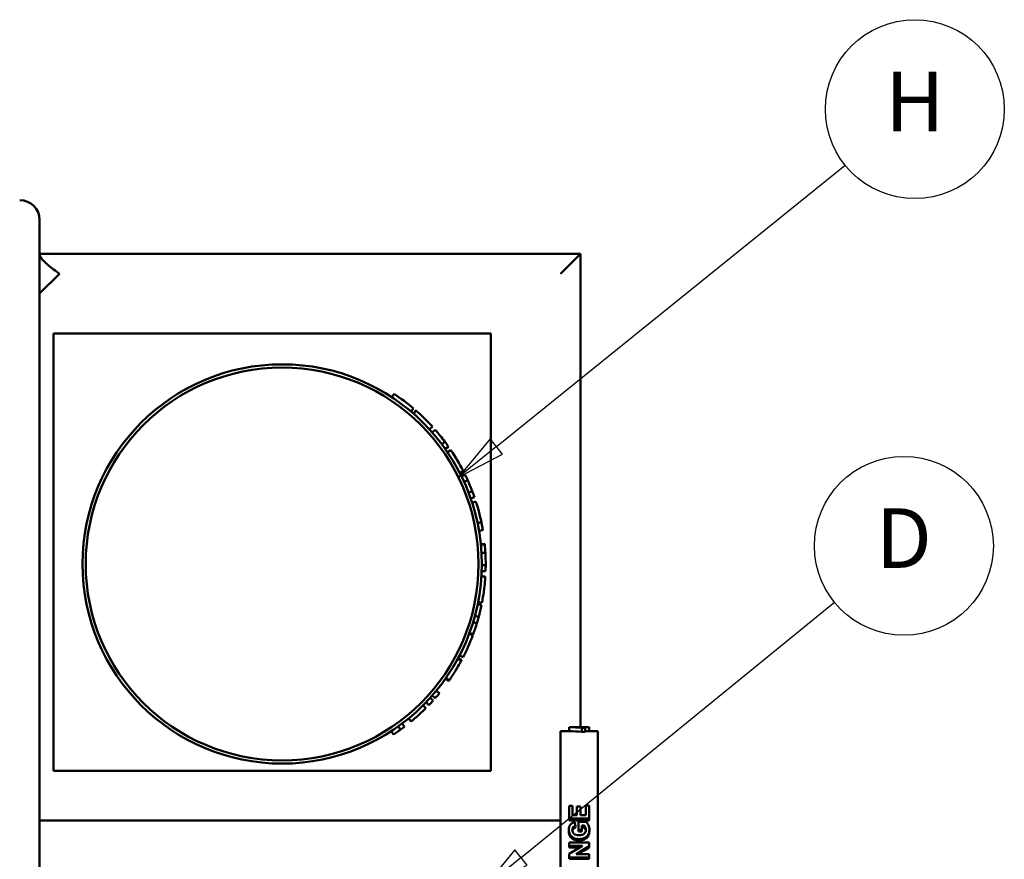
# Model space of a CAD drawing. Units: inches. Extents: x 1 to 424, y 8 to 267.
# Drawn here: x 235 to 259, y 208 to 229 of the extents above; entities that cross this region are included whole.
import ezdxf

# ---------------------------------------------------------------- set-up
doc = ezdxf.new("R2010")
doc.units = ezdxf.units.IN
doc.header["$LTSCALE"] = 12.5
doc.header["$MEASUREMENT"] = 0
doc.layers.add('Symbol (ANSI)', color=7, linetype='Continuous', lineweight=25)
doc.layers.add('Visible (ANSI)', color=7, linetype='Continuous', lineweight=50)
doc.styles.add('Note Text (ANSI)', font='tahoma.ttf')

# ---------------------------------------------------------------- blocks, each defined once
blk = doc.blocks.new('Balloon1')
at = {"layer": 'Symbol (ANSI)'}
for p, q in [((19.7276, 17.4792), (20.4295, 18.0452)), ((19.7153, 17.4946), (19.651, 17.4175)), ((19.74, 17.4639), (19.7153, 17.4946)), ((19.7276, 17.4792), (19.651, 17.4175)), ((19.651, 17.4175), (19.74, 17.4639))]:
    blk.add_line(p, q, dxfattribs=at)
at = {"layer": 'Symbol (ANSI)', "flags": 128}
blk.add_lwpolyline([(19.7153, 17.4946), (19.651, 17.4175), (19.74, 17.4639), (19.7153, 17.4946)], dxfattribs=at)
at = {"layer": 'Symbol (ANSI)'}
blk.add_circle((20.5694, 18.158), 0.18, dxfattribs=at)
blk.add_solid([(19.7153, 17.4946), (19.651, 17.4175), (19.74, 17.4639), (19.7153, 17.4946)], dxfattribs=at)
at = {"layer": 'Symbol (ANSI)', "insert": (20.5694, 18.158), "char_height": 0.12, "attachment_point": 5, "style": 'Note Text (ANSI)'}
blk.add_mtext('H', dxfattribs=at)
blk = doc.blocks.new('Balloon2')
at = {"layer": 'Symbol (ANSI)'}
for p, q in [((19.7772, 16.6526), (20.4079, 17.166)), ((19.7648, 16.6679), (19.7008, 16.5905)), ((19.7896, 16.6374), (19.7648, 16.6679)), ((19.7772, 16.6526), (19.7008, 16.5905)), ((19.7008, 16.5905), (19.7896, 16.6374))]:
    blk.add_line(p, q, dxfattribs=at)
at = {"layer": 'Symbol (ANSI)', "flags": 128}
blk.add_lwpolyline([(19.7648, 16.6679), (19.7008, 16.5905), (19.7896, 16.6374), (19.7648, 16.6679)], dxfattribs=at)
at = {"layer": 'Symbol (ANSI)'}
blk.add_circle((20.5474, 17.2795), 0.18, dxfattribs=at)
blk.add_solid([(19.7648, 16.6679), (19.7008, 16.5905), (19.7896, 16.6374), (19.7648, 16.6679)], dxfattribs=at)
at = {"layer": 'Symbol (ANSI)', "insert": (20.5474, 17.2795), "char_height": 0.12, "attachment_point": 5, "style": 'Note Text (ANSI)'}
blk.add_mtext('D', dxfattribs=at)

msp = doc.modelspace()

# ---------------------------------------------------------------- linework, layer by layer
at = {"layer": 'Visible (ANSI)'}
for p, q in [((235.105, 190.338), (235.105, 224.188)), ((248.705, 223.338), (235.105, 223.338)), ((248.705, 223.338), (248.205, 222.838)), ((248.705, 211.437), (248.705, 223.338)), ((235.105, 222.338), (235.605, 222.838)), ((246.455, 221.338), (235.455, 221.338)), ((235.455, 221.338), (235.455, 210.338)), ((246.455, 210.338), (246.455, 221.338)), ((243.968, 219.729), (244.023, 219.813)), ((244.444, 219.373), (244.509, 219.449)), ((244.501, 219.324), (244.567, 219.4)), ((244.512, 219.315), (244.578, 219.39)), ((244.909, 218.926), (244.983, 218.993)), ((244.981, 218.845), (245.056, 218.911)), ((245.219, 218.553), (245.298, 218.613)), ((245.308, 218.43), (245.389, 218.488)), ((245.366, 218.346), (245.449, 218.402)), ((245.669, 217.834), (245.758, 217.88)), ((245.717, 217.739), (245.806, 217.783)), ((245.781, 217.602), (245.872, 217.643)), ((245.892, 217.335), (245.986, 217.37)), ((245.894, 217.329), (245.988, 217.365)), ((245.946, 217.187), (246.041, 217.22)), ((245.983, 217.076), (246.078, 217.107)), ((246.118, 216.567), (246.216, 216.588)), ((246.155, 216.37), (246.254, 216.386)), ((246.2, 216.034), (246.3, 216.044)), ((246.202, 216.019), (246.301, 216.028)), ((246.217, 215.815), (246.317, 215.821)), ((246.225, 215.51), (246.325, 215.509)), ((246.215, 215.226), (246.315, 215.22)), ((246.215, 215.224), (246.315, 215.218)), ((246.221, 215.358), (246.321, 215.355)), ((246.121, 214.525), (246.219, 214.505)), ((246.132, 214.579), (246.23, 214.56)), ((246.052, 214.234), (246.149, 214.208)), ((246.008, 214.079), (246.104, 214.05)), ((245.908, 213.782), (246.001, 213.747)), ((245.915, 213.803), (246.009, 213.768)), ((245.667, 213.238), (245.756, 213.192)), ((245.622, 213.153), (245.71, 213.105)), ((245.632, 213.172), (245.72, 213.125)), ((245.313, 212.653), (245.395, 212.595)), ((245.328, 212.675), (245.41, 212.618)), ((244.981, 212.231), (245.056, 212.165)), ((245.082, 212.35), (245.16, 212.286)), ((244.749, 211.983), (244.819, 211.912)), ((244.825, 212.06), (244.897, 211.991)), ((244.932, 212.175), (245.006, 212.108)), ((244.22, 211.524), (244.28, 211.444)), ((244.388, 211.656), (244.451, 211.579)), ((243.95, 211.335), (244.004, 211.251)), ((244.126, 211.455), (244.184, 211.374)), ((248.205, 211.338), (248.205, 202.338)), ((248.205, 211.338), (248.423, 211.338)), ((248.423, 211.437), (248.74, 211.437)), ((248.423, 211.437), (248.423, 211.434)), ((248.423, 211.334), (248.423, 211.434)), ((248.509, 211.438), (248.425, 211.438)), ((248.425, 211.437), (248.425, 211.438)), ((248.509, 211.437), (248.509, 211.438)), ((248.569, 211.434), (248.74, 211.434)), ((248.602, 211.437), (248.602, 211.438)), ((248.74, 211.438), (248.824, 211.438)), ((248.74, 211.438), (248.74, 211.437)), ((248.74, 211.427), (248.74, 211.434)), ((248.824, 211.42), (248.741, 211.42)), ((248.741, 211.321), (248.741, 211.42)), ((248.824, 211.321), (248.741, 211.321)), ((248.824, 211.437), (248.824, 211.438)), ((248.824, 211.437), (248.925, 211.437)), ((248.824, 211.42), (248.824, 211.434)), ((248.925, 211.434), (248.824, 211.434)), ((248.824, 211.321), (248.824, 211.42)), ((248.925, 211.334), (248.824, 211.334)), ((248.925, 211.434), (248.925, 211.437)), ((248.925, 211.334), (248.925, 211.434)), ((248.925, 211.338), (249.145, 211.338)), ((249.145, 202.338), (249.145, 211.338)), ((235.455, 210.338), (246.455, 210.338)), ((248.425, 209.454), (248.509, 209.454)), ((248.425, 209.454), (248.425, 209.134)), ((248.509, 209.223), (248.509, 209.454)), ((248.62, 209.439), (248.705, 209.439)), ((248.62, 209.439), (248.62, 209.223)), ((248.705, 209.223), (248.705, 209.439)), ((248.84, 209.462), (248.925, 209.462)), ((248.84, 209.462), (248.84, 209.223)), ((248.925, 209.134), (248.925, 209.462)), ((235.105, 209.088), (248.205, 209.088)), ((248.925, 209.134), (248.425, 209.134)), ((248.425, 209.084), (248.425, 209.134)), ((248.925, 209.084), (248.425, 209.084)), ((248.509, 209.223), (248.62, 209.223)), ((248.657, 209.051), (248.856, 209.051)), ((248.657, 209.051), (248.657, 208.853)), ((248.705, 209.223), (248.84, 209.223)), ((248.925, 209.084), (248.925, 209.134)), ((248.416, 208.808), (248.416, 208.852)), ((248.582, 208.909), (248.582, 208.955)), ((248.741, 208.853), (248.657, 208.853)), ((248.657, 208.809), (248.657, 208.853)), ((248.741, 208.809), (248.657, 208.809)), ((248.741, 208.853), (248.741, 208.959)), ((248.805, 208.959), (248.741, 208.959)), ((248.805, 208.913), (248.741, 208.913)), ((248.741, 208.809), (248.741, 208.853)), ((248.805, 208.913), (248.805, 208.959)), ((248.933, 208.813), (248.933, 208.857)), ((248.425, 208.536), (248.925, 208.536)), ((248.425, 208.536), (248.425, 208.447)), ((248.925, 208.439), (248.925, 208.536)), ((248.76, 208.447), (248.425, 208.447)), ((248.425, 208.412), (248.425, 208.447)), ((248.701, 208.412), (248.425, 208.412)), ((248.925, 208.405), (248.925, 208.439)), ((248.425, 208.248), (248.425, 208.153)), ((248.925, 208.153), (248.425, 208.153)), ((248.425, 208.124), (248.425, 208.153)), ((248.925, 208.124), (248.425, 208.124)), ((248.597, 208.244), (248.925, 208.244)), ((248.925, 208.153), (248.925, 208.244)), ((248.925, 208.124), (248.925, 208.153))]:
    msp.add_line(p, q, dxfattribs=at)
for radius in [5.02, 4.94]:
    msp.add_circle((241.205, 215.538), radius, dxfattribs=at)
for centre, radius, start, end in [((234.605, 224.188), 0.5, 0, 90), ((241.205, 215.538), 5.12, 49.8093, 56.6078), ((241.205, 215.538), 5.12, 48.7915, 48.9546), ((241.205, 215.538), 5.12, 42.4432, 48.7915), ((241.205, 215.538), 5.12, 36.9104, 41.2101), ((241.205, 215.538), 5.12, 35.1814, 36.9104), ((241.205, 215.538), 5.12, 27.215, 34.0135), ((241.205, 215.538), 5.12, 24.2725, 26.0015), ((241.205, 215.538), 5.12, 19.1769, 20.9059), ((241.205, 215.538), 5.12, 3.1658, 5.495), ((241.205, 215.538), 5.12, 357.9462, 359.6752), ((241.205, 215.538), 5.12, 343.103, 344.9429), ((241.205, 215.538), 5.12, 332.729, 339.5276), ((241.205, 215.538), 5.12, 318.7862, 320.5739), ((241.205, 215.538), 5.12, 316.1503, 317.938), ((241.205, 215.538), 5.12, 305.5807, 306.9117)]:
    msp.add_arc(centre, radius, start, end, dxfattribs=at)
for points, knots in [([(235.605, 222.838), (235.604, 222.838), (235.604, 222.838), (235.515, 222.902), (235.394, 222.986), (235.252, 223.113), (235.213, 223.152), (235.156, 223.219), (235.137, 223.247), (235.111, 223.293), (235.105, 223.311), (235.105, 223.322)], [-0.001922, -0.001922, -0.001922, -0.001922, 0, 0, 0.833529, 0.833529, 1.199407, 1.199407, 1.488572, 1.488572, 1.767695, 1.767695, 1.767695, 1.767695]), ([(245.93, 217.509), (245.913, 217.549), (245.9, 217.579), (245.891, 217.6), (245.882, 217.62), (245.877, 217.633), (245.875, 217.637), (245.873, 217.641), (245.872, 217.643), (245.872, 217.643)], [0, 0, 0, 0, 1, 1, 1, 2, 2, 2, 3, 3, 3, 3]), ([(245.986, 217.37), (245.983, 217.377), (245.978, 217.391), (245.968, 217.415), (245.959, 217.438), (245.947, 217.469), (245.93, 217.509)], [0, 0, 0, 0, 1, 1, 1, 2, 2, 2, 2]), ([(246.179, 216.749), (246.153, 216.858), (246.128, 216.945), (246.109, 217.01), (246.089, 217.074), (246.078, 217.107), (246.078, 217.107)], [0, 0, 0, 0, 1, 1, 1, 2, 2, 2, 2]), ([(246.248, 216.421), (246.245, 216.438), (246.241, 216.461), (246.235, 216.491), (246.23, 216.52), (246.223, 216.553), (246.216, 216.588)], [0, 0, 0, 0, 1, 1, 1, 2, 2, 2, 2]), ([(246.23, 214.56), (246.23, 214.56), (246.237, 214.592), (246.248, 214.656), (246.259, 214.721), (246.273, 214.807), (246.286, 214.913)], [0, 0, 0, 0, 1, 1, 1, 2, 2, 2, 2]), ([(245.563, 212.852), (245.614, 212.933), (245.649, 212.996), (245.673, 213.039), (245.697, 213.081), (245.709, 213.103), (245.71, 213.105)], [0, 0, 0, 0, 1, 1, 1, 2, 2, 2, 2]), ([(245.41, 212.618), (245.41, 212.618), (245.417, 212.627), (245.429, 212.645), (245.442, 212.664), (245.46, 212.69), (245.482, 212.725), (245.505, 212.759), (245.532, 212.802), (245.563, 212.852)], [0, 0, 0, 0, 1, 1, 1, 2, 2, 2, 3, 3, 3, 3]), ([(244.004, 211.251), (244.036, 211.272), (244.071, 211.295), (244.108, 211.321), (244.145, 211.346), (244.17, 211.364), (244.184, 211.374)], [0, 0, 0, 0, 1, 1, 1, 2, 2, 2, 2]), ([(248.416, 208.852), (248.416, 208.909), (248.429, 208.953), (248.455, 208.984), (248.481, 209.016), (248.517, 209.036), (248.563, 209.045)], [0, 0, 0, 0, 1, 1, 1, 2, 2, 2, 2]), ([(248.856, 209.051), (248.876, 209.032), (248.894, 209.004), (248.91, 208.968), (248.925, 208.932), (248.933, 208.895), (248.933, 208.857)], [0, 0, 0, 0, 1, 1, 1, 2, 2, 2, 2]), ([(248.582, 208.955), (248.557, 208.948), (248.538, 208.936), (248.524, 208.918), (248.51, 208.901), (248.502, 208.878), (248.502, 208.852)], [0, 0, 0, 0, 1, 1, 1, 2, 2, 2, 2]), ([(248.502, 208.852), (248.502, 208.811), (248.516, 208.779), (248.544, 208.754), (248.572, 208.73), (248.614, 208.718), (248.669, 208.718)], [0, 0, 0, 0, 1, 1, 1, 2, 2, 2, 2]), ([(248.582, 208.909), (248.557, 208.902), (248.538, 208.89), (248.524, 208.873), (248.513, 208.861), (248.507, 208.846), (248.504, 208.829)], [0, 0, 0, 0, 1, 1, 1, 1.722957, 1.722957, 1.722957, 1.722957]), ([(248.669, 208.718), (248.728, 208.718), (248.773, 208.73), (248.802, 208.755), (248.832, 208.78), (248.847, 208.812), (248.847, 208.851)], [0, 0, 0, 0, 1, 1, 1, 2, 2, 2, 2]), ([(248.933, 208.857), (248.933, 208.809), (248.922, 208.766), (248.9, 208.73), (248.878, 208.694), (248.847, 208.667), (248.806, 208.648), (248.765, 208.63), (248.721, 208.621), (248.673, 208.621)], [0, 0, 0, 0, 1, 1, 1, 2, 2, 2, 3, 3, 3, 3]), ([(248.933, 208.813), (248.933, 208.766), (248.922, 208.724), (248.9, 208.689), (248.878, 208.654), (248.847, 208.627), (248.806, 208.609), (248.765, 208.591), (248.721, 208.582), (248.673, 208.582)], [0, 0, 0, 0, 1, 1, 1, 2, 2, 2, 3, 3, 3, 3]), ([(248.847, 208.851), (248.847, 208.87), (248.843, 208.89), (248.835, 208.909), (248.826, 208.928), (248.816, 208.945), (248.805, 208.959)], [0, 0, 0, 0, 1, 1, 1, 2, 2, 2, 2]), ([(248.845, 208.828), (248.843, 208.84), (248.84, 208.852), (248.835, 208.864), (248.826, 208.883), (248.816, 208.899), (248.805, 208.913)], [0.375091, 0.375091, 0.375091, 0.375091, 1, 1, 1, 2, 2, 2, 2]), ([(248.673, 208.621), (248.621, 208.621), (248.575, 208.631), (248.534, 208.651), (248.494, 208.672), (248.463, 208.702), (248.441, 208.741)], [0, 0, 0, 0, 1, 1, 1, 2, 2, 2, 2]), ([(248.673, 208.582), (248.621, 208.582), (248.575, 208.592), (248.534, 208.612), (248.494, 208.632), (248.463, 208.661), (248.441, 208.699)], [0, 0, 0, 0, 1, 1, 1, 2, 2, 2, 2])]:
    msp.add_open_spline(points, degree=3, knots=knots, dxfattribs=at)
for points in [[(245.988, 217.365), (245.988, 217.365), (245.987, 217.367), (245.986, 217.37)], [(246.216, 216.588), (246.206, 216.634), (246.194, 216.688), (246.179, 216.749)], [(246.254, 216.386), (246.254, 216.386), (246.252, 216.398), (246.248, 216.421)], [(246.301, 216.028), (246.301, 216.034), (246.3, 216.039), (246.3, 216.044)], [(246.325, 215.509), (246.325, 215.613), (246.323, 215.717), (246.317, 215.821)], [(246.309, 215.14), (246.312, 215.174), (246.314, 215.2), (246.315, 215.218)], [(246.315, 215.218), (246.315, 215.219), (246.315, 215.219), (246.315, 215.22)], [(246.286, 214.913), (246.298, 215.006), (246.305, 215.081), (246.309, 215.14)], [(246.149, 214.208), (246.175, 214.306), (246.199, 214.405), (246.219, 214.505)], [(246.009, 213.768), (246.043, 213.861), (246.075, 213.955), (246.104, 214.05)], [(245.71, 213.105), (245.717, 213.118), (245.72, 213.125), (245.72, 213.125)], [(245.395, 212.595), (245.4, 212.603), (245.405, 212.61), (245.41, 212.618)], [(244.509, 211.627), (244.54, 211.654), (244.584, 211.691), (244.639, 211.741)], [(244.639, 211.741), (244.694, 211.791), (244.736, 211.831), (244.766, 211.86)], [(244.766, 211.86), (244.802, 211.894), (244.819, 211.912), (244.819, 211.912)], [(244.451, 211.579), (244.451, 211.579), (244.471, 211.595), (244.509, 211.627)], [(248.741, 211.42), (248.635, 211.427), (248.529, 211.431), (248.423, 211.434)], [(248.741, 211.321), (248.635, 211.327), (248.529, 211.332), (248.423, 211.334)], [(248.602, 211.438), (248.571, 211.438), (248.54, 211.438), (248.509, 211.438)], [(248.74, 211.427), (248.683, 211.43), (248.626, 211.432), (248.569, 211.434)], [(248.563, 209.045), (248.57, 209.015), (248.576, 208.985), (248.582, 208.955)], [(248.441, 208.741), (248.425, 208.771), (248.416, 208.808), (248.416, 208.852)], [(248.441, 208.699), (248.425, 208.729), (248.416, 208.765), (248.416, 208.808)], [(248.425, 208.248), (248.536, 208.315), (248.648, 208.381), (248.76, 208.447)], [(248.925, 208.439), (248.815, 208.375), (248.706, 208.31), (248.597, 208.244)], [(248.925, 208.405), (248.833, 208.351), (248.741, 208.298), (248.649, 208.244)]]:
    msp.add_open_spline(points, degree=3, dxfattribs=at)

# ---------------------------------------------------------------- block references
at = {"layer": 'Symbol (ANSI)', "xscale": 12.5, "yscale": 12.5, "zscale": 12.5}
for name in ['Balloon1', 'Balloon2']:
    msp.add_blockref(name, (0, 0), dxfattribs=at)

doc.saveas('drawing.dxf')
